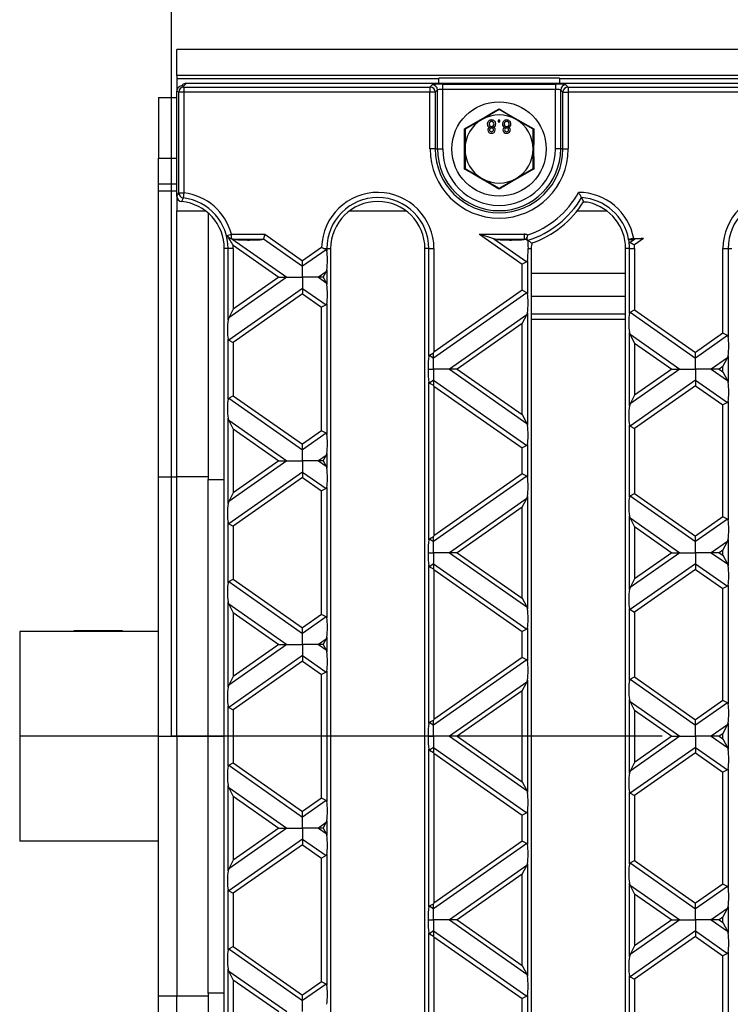
# Model space of a CAD drawing. Units: millimetres. Extents: x 70 to 4130, y 70 to 2900.
# Drawn here: x 1055 to 1191, y 229 to 416 of the extents above; entities that cross this region are included whole.
import ezdxf

# ---------------------------------------------------------------- set-up
doc = ezdxf.new("R2010")
doc.units = ezdxf.units.MM
doc.header["$LTSCALE"] = 10
doc.linetypes.add('CENTERX2', pattern=[20.32, 12.7, -2.54, 2.54, -2.54])
doc.layers.add('HAURATON_CENTERLINE', color=60, linetype='CENTERX2')
doc.layers.add('HAURATON_DIMENSIONING', color=1, linetype='Continuous')
doc.layers.add('HAURATON_PRODUCT_CONTOUR', color=7, linetype='Continuous', lineweight=25)
doc.styles.add('SLDTEXTSTYLE2', font='ARIAL.TTF', dxfattribs={"width": 0.948})
doc.dimstyles.new('SLDDIMSTYLE0', dxfattribs={"dimtxt": 35, "dimasz": 35, "dimexe": 0, "dimexo": 0.0625, "dimgap": 8.75, "dimtad": 1, "dimdec": 0, "dimrnd": 1e-09, "dimzin": 12, "dimdsep": 46, "dimtxsty": 'SLDTEXTSTYLE2', "dimsah": 1, "dimcen": 0.09, "dimadec": 0, "dimazin": 3, "dimtfac": 1, "dimtdec": 0, "dimtofl": 0, "dimtmove": 0, "dimatfit": 3, "dimfxl": 1, "dimfrac": 2, "dimtolj": 1, "dimtzin": 12, "dimarcsym": 0})

# ---------------------------------------------------------------- blocks, each defined once
blk = doc.blocks.new('_D_13')
at = {"layer": 'HAURATON_DIMENSIONING'}
for p, q in [((1293.91, 635.21), (1374.12, 635.21)), ((1374.12, 565.45), (1293.91, 565.45)), ((1084.02, 279.7), (1084.02, 561.5)), ((1584.02, 279.7), (1584.02, 561.5)), ((1584.02, 551.5), (1084.02, 551.5))]:
    blk.add_line(p, q, dxfattribs=at)
for centre, start, end in [((1293.91, 600.33), 90, 270), ((1374.12, 600.33), 270, 90)]:
    blk.add_arc(centre, 34.88, start, end, dxfattribs=at)
for points in [[(1084.02, 551.5), (1119.02, 546.12), (1119.02, 556.89)], [(1584.02, 551.5), (1549.02, 556.89), (1549.02, 546.12)]]:
    blk.add_solid(points, dxfattribs=at)
at = {"layer": 'HAURATON_DIMENSIONING', "insert": (1293.91, 618.59), "char_height": 35, "attachment_point": 1, "style": 'SLDTEXTSTYLE2'}
blk.add_mtext('500', dxfattribs=at)

msp = doc.modelspace()

# ---------------------------------------------------------------- linework, layer by layer
at = {"layer": 'HAURATON_CENTERLINE'}
msp.add_line((1584.02, 279.7), (1084.02, 279.7), dxfattribs=at)
at = {"layer": 'HAURATON_PRODUCT_CONTOUR'}
for p, q in [((1583.02, 410.7), (1085.02, 410.7)), ((1085.02, 405.71), (1085.02, 410.7)), ((1583.02, 405.71), (1085.02, 405.71)), ((1085.02, 405.71), (1085.02, 405.16)), ((1085.02, 405.16), (1135.02, 405.16)), ((1085.02, 405.16), (1085.02, 403.16)), ((1086.08, 403.91), (1085.9, 403.72)), ((1086.79, 404.2), (1086.21, 403.62)), ((1581.24, 404.2), (1086.79, 404.2)), ((1133.33, 403.52), (1133.76, 403.94)), ((1158.02, 405.2), (1135.02, 405.2)), ((1135.02, 405.16), (1135.02, 405.2)), ((1135.02, 404.2), (1135.02, 405.16)), ((1135.75, 404.04), (1157.28, 404.04)), ((1135.75, 404.04), (1135.75, 403.04)), ((1157.28, 404.04), (1157.28, 403.04)), ((1158.02, 405.2), (1158.02, 405.16)), ((1158.02, 405.16), (1510.02, 405.16)), ((1158.02, 405.16), (1158.02, 404.2)), ((1159.27, 403.94), (1159.7, 403.52)), ((1085.02, 403.16), (1085.02, 402.73)), ((1085.02, 403.16), (1085.11, 403.16)), ((1085.37, 402.52), (1085.02, 402.73)), ((1085.02, 382.66), (1085.02, 402.73)), ((1086.37, 402.52), (1085.37, 402.52)), ((1085.37, 383.34), (1085.37, 402.52)), ((1086.21, 403.62), (1086.37, 403.52)), ((1086.37, 403.52), (1086.37, 402.52)), ((1086.37, 403.52), (1133.33, 403.52)), ((1133.33, 402.52), (1086.37, 402.52)), ((1086.37, 402.52), (1086.37, 383.34)), ((1133.33, 403.52), (1133.33, 402.52)), ((1133.33, 391.7), (1133.33, 402.52)), ((1134.33, 402.52), (1133.33, 402.52)), ((1134.76, 402.95), (1134.33, 402.52)), ((1134.33, 402.52), (1134.33, 391.7)), ((1134.76, 391.7), (1134.76, 402.95)), ((1135.75, 403.04), (1135.75, 391.7)), ((1157.28, 403.04), (1135.75, 403.04)), ((1157.28, 391.7), (1157.28, 403.04)), ((1158.7, 402.52), (1158.27, 402.95)), ((1158.27, 402.95), (1158.27, 391.7)), ((1158.7, 402.52), (1159.7, 402.52)), ((1158.7, 391.7), (1158.7, 402.52)), ((1159.7, 403.52), (1159.7, 402.52)), ((1159.7, 403.52), (1508.33, 403.52)), ((1159.7, 402.52), (1159.7, 391.7)), ((1508.33, 402.52), (1159.7, 402.52)), ((1081.52, 401.5), (1081.52, 389.96)), ((1081.52, 401.5), (1085.02, 401.5)), ((1146.52, 399.21), (1143.27, 397.33)), ((1149.77, 397.33), (1146.52, 399.21)), ((1143.27, 397.33), (1140.02, 395.46)), ((1146.68, 397.2), (1146.36, 397.2)), ((1146.36, 397.2), (1146.36, 396.88)), ((1146.36, 396.88), (1146.68, 396.88)), ((1146.68, 396.88), (1146.68, 397.2)), ((1153.02, 395.46), (1149.77, 397.33)), ((1140.02, 395.46), (1140.02, 391.7)), ((1153.02, 391.7), (1153.02, 395.46)), ((1134.33, 391.7), (1133.33, 391.7)), ((1134.33, 391.7), (1134.76, 391.7)), ((1134.76, 391.7), (1135.75, 391.7)), ((1140.02, 391.7), (1140.02, 387.95)), ((1153.02, 387.95), (1153.02, 391.7)), ((1158.27, 391.7), (1157.28, 391.7)), ((1158.7, 391.7), (1158.27, 391.7)), ((1158.7, 391.7), (1159.7, 391.7)), ((1081.52, 389.96), (1085.02, 389.96)), ((1081.52, 384.96), (1081.52, 389.96)), ((1140.02, 387.95), (1143.27, 386.07)), ((1149.77, 386.07), (1153.02, 387.95)), ((1085.02, 384.96), (1081.52, 384.96)), ((1081.52, 383.7), (1081.52, 384.96)), ((1143.27, 386.07), (1146.52, 384.2)), ((1146.52, 384.2), (1149.77, 386.07)), ((1081.52, 383.7), (1085.02, 383.7)), ((1081.52, 329.2), (1081.52, 383.7)), ((1085.37, 383.34), (1086.37, 383.34)), ((1086.37, 383.34), (1086.25, 382.37)), ((1085.02, 382.66), (1085.02, 379.9)), ((1162.25, 382.42), (1162.64, 381.65)), ((1085.02, 379.9), (1090.48, 379.9)), ((1085.02, 329.19), (1085.02, 379.9)), ((1091.02, 379.46), (1091.02, 328.7)), ((1117.95, 379.9), (1128.78, 379.9)), ((1161.4, 379.9), (1167.08, 379.9)), ((1094.59, 375.22), (1095.43, 375.44)), ((1095.43, 375.44), (1101.82, 375.44)), ((1095.43, 374.6), (1095.43, 375.44)), ((1095.5, 374.58), (1095.43, 374.6)), ((1095.5, 374.58), (1106, 367.23)), ((1096.08, 374.46), (1095.5, 374.58)), ((1101.3, 374.46), (1096.08, 374.46)), ((1101.82, 375.44), (1101.54, 374.58)), ((1101.54, 374.58), (1109.02, 369.34)), ((1101.82, 375.44), (1109.02, 370.4)), ((1142.76, 375.44), (1151.3, 375.44)), ((1142.76, 375.44), (1150.94, 369.71)), ((1145.5, 374.58), (1142.76, 375.44)), ((1145.5, 374.58), (1151.81, 370.16)), ((1146.08, 374.46), (1145.5, 374.58)), ((1151.3, 374.46), (1146.08, 374.46)), ((1151.3, 375.44), (1151.3, 374.46)), ((1151.63, 374.52), (1151.94, 374.3)), ((1151.87, 374.47), (1151.94, 374.3)), ((1151.94, 374.3), (1152.01, 373.96)), ((1152.73, 373.75), (1152.06, 374.3)), ((1171.19, 374.4), (1171.24, 374.46)), ((1171.19, 374.4), (1171.31, 374.01)), ((1172.44, 374.52), (1171.46, 373.83)), ((1172.22, 374.6), (1174.08, 374.6)), ((1174.08, 374.6), (1172.36, 373.4)), ((1094.8, 372.7), (1094.07, 372.7)), ((1094.07, 186.7), (1094.07, 372.7)), ((1095.79, 372.7), (1094.8, 372.7)), ((1094.8, 359.1), (1094.8, 372.7)), ((1095.77, 373.33), (1104.49, 367.23)), ((1095.79, 372.7), (1095.79, 361.14)), ((1112.65, 372.94), (1109.02, 370.4)), ((1113.51, 372.49), (1109.02, 369.34)), ((1113.1, 372.7), (1113.63, 372.7)), ((1113.51, 372.49), (1113.1, 372.7)), ((1113.63, 372.7), (1113.63, 372.29)), ((1113.63, 372.7), (1114.37, 372.7)), ((1114.37, 372.7), (1114.37, 186.7)), ((1133.1, 372.7), (1132.37, 372.7)), ((1132.37, 186.7), (1132.37, 372.7)), ((1133.1, 372.7), (1134.09, 372.7)), ((1133.1, 352.19), (1133.1, 372.7)), ((1134.09, 372.7), (1134.09, 352.95)), ((1152.04, 372.7), (1152.67, 372.7)), ((1152.67, 372.7), (1152.67, 186.7)), ((1171.4, 372.7), (1170.67, 372.7)), ((1170.67, 186.7), (1170.67, 372.7)), ((1171.4, 372.7), (1172.39, 372.7)), ((1171.4, 360.38), (1171.4, 372.7)), ((1172.39, 372.7), (1172.39, 361.04)), ((1189.24, 356.56), (1189.24, 372.7)), ((1189.24, 372.7), (1190.23, 372.7)), ((1190.23, 372.7), (1190.23, 355.9)), ((1190.23, 372.7), (1190.97, 372.7)), ((1109.02, 369.34), (1109.02, 370.4)), ((1151.81, 370.16), (1150.94, 369.71)), ((1151.93, 370.36), (1151.93, 364.09)), ((1109.02, 367.23), (1109.02, 369.34)), ((1113.51, 368.26), (1112.03, 367.23)), ((1112.97, 367.23), (1113.51, 368.26)), ((1113.63, 368.63), (1113.63, 365.83)), ((1150.94, 364.75), (1150.94, 369.71)), ((1106, 367.23), (1094.92, 359.47)), ((1104.49, 367.23), (1095.79, 361.14)), ((1104.49, 367.23), (1106, 367.23)), ((1106, 367.23), (1109.02, 367.23)), ((1112.03, 367.23), (1109.02, 367.23)), ((1109.02, 367.23), (1109.02, 365.11)), ((1112.97, 367.23), (1112.03, 367.23)), ((1112.03, 367.23), (1113.51, 366.2)), ((1112.97, 367.23), (1113.51, 366.2)), ((1113.51, 366.2), (1113.63, 365.83)), ((1170.67, 367.98), (1152.67, 367.98)), ((1109.02, 365.11), (1094.92, 355.25)), ((1109.02, 365.11), (1109.02, 364.06)), ((1109.02, 365.11), (1113.51, 361.97)), ((1151.81, 364.3), (1134.02, 351.84)), ((1150.94, 364.75), (1134.09, 352.95)), ((1151.81, 364.3), (1150.94, 364.75)), ((1109.02, 364.06), (1095.79, 354.79)), ((1109.02, 364.06), (1112.64, 361.52)), ((1152.67, 363.62), (1170.67, 363.62)), ((1095.79, 361.14), (1094.92, 359.47)), ((1113.51, 361.97), (1112.64, 361.52)), ((1112.64, 337.93), (1112.64, 361.52)), ((1113.63, 362.17), (1113.63, 337.28)), ((1171.52, 360.59), (1172.39, 361.04)), ((1171.52, 360.59), (1184.02, 351.84)), ((1172.39, 361.04), (1184.02, 352.9)), ((1151.81, 360.07), (1137.03, 349.72)), ((1150.94, 358.41), (1151.81, 360.07)), ((1151.93, 360.44), (1151.93, 339.01)), ((1170.67, 360.2), (1152.67, 360.2)), ((1170.67, 359.2), (1152.67, 359.2)), ((1150.94, 358.41), (1138.54, 349.72)), ((1150.94, 341.04), (1150.94, 358.41)), ((1094.8, 344), (1094.8, 355.45)), ((1094.92, 355.25), (1095.79, 354.79)), ((1171.4, 342.72), (1171.4, 356.73)), ((1171.52, 356.36), (1171.4, 356.73)), ((1172.39, 354.7), (1171.52, 356.36)), ((1171.52, 356.36), (1181, 349.72)), ((1189.24, 356.56), (1184.02, 352.9)), ((1190.11, 356.11), (1184.02, 351.84)), ((1190.11, 356.11), (1189.24, 356.56)), ((1095.79, 354.79), (1095.79, 344.65)), ((1172.39, 354.7), (1172.39, 344.75)), ((1172.39, 354.7), (1179.49, 349.72)), ((1133.22, 352.4), (1134.02, 352.81)), ((1133.22, 352.4), (1134.02, 351.84)), ((1134.09, 352.95), (1134.02, 352.81)), ((1134.02, 351.84), (1134.02, 352.81)), ((1134.02, 349.72), (1134.02, 351.84)), ((1184.02, 351.84), (1184.02, 352.9)), ((1184.02, 349.72), (1184.02, 351.84)), ((1190.11, 351.88), (1187.03, 349.72)), ((1189.24, 350.21), (1190.11, 351.88)), ((1190.23, 352.25), (1190.23, 347.2)), ((1133, 349.72), (1134.02, 349.72)), ((1137.03, 349.72), (1134.02, 349.72)), ((1134.02, 349.72), (1134.02, 347.61)), ((1138.54, 349.72), (1137.03, 349.72)), ((1137.03, 349.72), (1151.81, 339.38)), ((1138.54, 349.72), (1150.94, 341.04)), ((1181, 349.72), (1171.52, 343.09)), ((1179.49, 349.72), (1172.39, 344.75)), ((1179.49, 349.72), (1181, 349.72)), ((1181, 349.72), (1184.02, 349.72)), ((1187.03, 349.72), (1184.02, 349.72)), ((1184.02, 349.72), (1184.02, 347.61)), ((1188.54, 349.72), (1187.03, 349.72)), ((1187.03, 349.72), (1190.11, 347.57)), ((1189.24, 350.21), (1188.54, 349.72)), ((1188.54, 349.72), (1189.24, 349.23)), ((1189.24, 349.23), (1189.24, 350.21)), ((1134.02, 347.61), (1133.22, 347.05)), ((1134.02, 347.61), (1134.02, 346.64)), ((1134.02, 347.61), (1151.81, 335.15)), ((1184.02, 347.61), (1171.52, 338.86)), ((1184.02, 347.61), (1184.02, 346.55)), ((1184.02, 347.61), (1190.11, 343.34)), ((1189.24, 349.23), (1190.11, 347.57)), ((1190.11, 347.57), (1190.23, 347.2)), ((1133.1, 317.18), (1133.1, 347.26)), ((1133.22, 347.05), (1134.02, 346.64)), ((1134.09, 346.5), (1134.02, 346.64)), ((1134.09, 346.5), (1150.94, 334.7)), ((1134.09, 346.5), (1134.09, 317.93)), ((1184.02, 346.55), (1172.39, 338.41)), ((1184.02, 346.55), (1189.24, 342.89)), ((1094.92, 344.2), (1095.79, 344.65)), ((1094.92, 344.2), (1109.02, 334.33)), ((1095.79, 344.65), (1109.02, 335.39)), ((1172.39, 344.75), (1171.52, 343.09)), ((1190.11, 343.34), (1189.24, 342.89)), ((1189.24, 321.55), (1189.24, 342.89)), ((1190.23, 343.55), (1190.23, 320.89)), ((1094.8, 324.09), (1094.8, 340.34)), ((1094.92, 339.97), (1094.8, 340.34)), ((1095.79, 338.31), (1094.92, 339.97)), ((1094.92, 339.97), (1106, 332.22)), ((1150.94, 341.04), (1151.81, 339.38)), ((1095.79, 338.31), (1095.79, 326.13)), ((1095.79, 338.31), (1104.49, 332.22)), ((1151.81, 339.38), (1151.93, 339.01)), ((1171.4, 325.37), (1171.4, 339.06)), ((1171.52, 338.86), (1172.39, 338.41)), ((1172.39, 338.41), (1172.39, 326.03)), ((1112.64, 337.93), (1109.02, 335.39)), ((1113.51, 337.48), (1109.02, 334.33)), ((1113.51, 337.48), (1112.64, 337.93)), ((1109.02, 334.33), (1109.02, 335.39)), ((1109.02, 332.22), (1109.02, 334.33)), ((1151.81, 335.15), (1150.94, 334.7)), ((1150.94, 329.74), (1150.94, 334.7)), ((1151.93, 335.35), (1151.93, 329.08)), ((1113.51, 333.25), (1112.03, 332.22)), ((1112.97, 332.22), (1113.51, 333.25)), ((1113.63, 333.62), (1113.63, 330.82)), ((1106, 332.22), (1094.92, 324.46)), ((1104.49, 332.22), (1095.79, 326.13)), ((1104.49, 332.22), (1106, 332.22)), ((1106, 332.22), (1109.02, 332.22)), ((1112.03, 332.22), (1109.02, 332.22)), ((1109.02, 332.22), (1109.02, 330.1)), ((1112.97, 332.22), (1112.03, 332.22)), ((1112.03, 332.22), (1113.51, 331.19)), ((1112.97, 332.22), (1113.51, 331.19)), ((1113.51, 331.19), (1113.63, 330.82)), ((1081.52, 329.2), (1085.02, 329.2)), ((1081.52, 279.7), (1081.52, 329.2)), ((1091.02, 329.19), (1085.02, 329.19)), ((1085.02, 279.7), (1085.02, 329.19)), ((1091.02, 279.7), (1091.02, 328.7)), ((1091.02, 328.7), (1094.07, 328.7)), ((1109.02, 330.1), (1094.92, 320.23)), ((1109.02, 329.05), (1095.79, 319.78)), ((1109.02, 330.1), (1109.02, 329.05)), ((1109.02, 330.1), (1113.51, 326.96)), ((1109.02, 329.05), (1112.64, 326.51)), ((1151.81, 329.29), (1134.02, 316.83)), ((1150.94, 329.74), (1134.09, 317.93)), ((1151.81, 329.29), (1150.94, 329.74)), ((1113.51, 326.96), (1112.64, 326.51)), ((1113.63, 327.16), (1113.63, 302.27)), ((1095.79, 326.13), (1094.92, 324.46)), ((1112.64, 302.92), (1112.64, 326.51)), ((1151.81, 325.06), (1137.03, 314.71)), ((1150.94, 323.4), (1151.81, 325.06)), ((1151.93, 325.43), (1151.93, 304)), ((1171.52, 325.58), (1172.39, 326.03)), ((1171.52, 325.58), (1184.02, 316.83)), ((1172.39, 326.03), (1184.02, 317.89)), ((1150.94, 323.4), (1138.54, 314.71)), ((1150.94, 306.03), (1150.94, 323.4)), ((1171.4, 307.71), (1171.4, 321.72)), ((1171.52, 321.35), (1171.4, 321.72)), ((1172.39, 319.68), (1171.52, 321.35)), ((1171.52, 321.35), (1181, 314.71)), ((1189.24, 321.55), (1184.02, 317.89)), ((1190.11, 321.1), (1184.02, 316.83)), ((1190.11, 321.1), (1189.24, 321.55)), ((1094.8, 308.99), (1094.8, 320.44)), ((1094.92, 320.23), (1095.79, 319.78)), ((1095.79, 319.78), (1095.79, 309.64)), ((1172.39, 319.68), (1172.39, 309.74)), ((1172.39, 319.68), (1179.49, 314.71)), ((1133.22, 317.38), (1134.02, 317.8)), ((1133.22, 317.38), (1134.02, 316.83)), ((1134.09, 317.93), (1134.02, 317.8)), ((1134.02, 316.83), (1134.02, 317.8)), ((1184.02, 316.83), (1184.02, 317.89)), ((1134.02, 314.71), (1134.02, 316.83)), ((1184.02, 314.71), (1184.02, 316.83)), ((1190.11, 316.87), (1187.03, 314.71)), ((1189.24, 315.2), (1190.11, 316.87)), ((1190.23, 317.24), (1190.23, 312.19)), ((1133, 314.71), (1134.02, 314.71)), ((1137.03, 314.71), (1134.02, 314.71)), ((1134.02, 314.71), (1134.02, 312.6)), ((1138.54, 314.71), (1137.03, 314.71)), ((1137.03, 314.71), (1151.81, 304.37)), ((1138.54, 314.71), (1150.94, 306.03)), ((1181, 314.71), (1171.52, 308.08)), ((1179.49, 314.71), (1172.39, 309.74)), ((1179.49, 314.71), (1181, 314.71)), ((1181, 314.71), (1184.02, 314.71)), ((1187.03, 314.71), (1184.02, 314.71)), ((1184.02, 314.71), (1184.02, 312.6)), ((1188.54, 314.71), (1187.03, 314.71)), ((1187.03, 314.71), (1190.11, 312.56)), ((1189.24, 315.2), (1188.54, 314.71)), ((1188.54, 314.71), (1189.24, 314.22)), ((1189.24, 314.22), (1189.24, 315.2)), ((1189.24, 314.22), (1190.11, 312.56)), ((1133.1, 282.17), (1133.1, 312.25)), ((1134.02, 312.6), (1133.22, 312.04)), ((1133.22, 312.04), (1134.02, 311.63)), ((1134.02, 312.6), (1134.02, 311.63)), ((1134.02, 312.6), (1151.81, 300.14)), ((1184.02, 312.6), (1171.52, 303.85)), ((1184.02, 312.6), (1184.02, 311.54)), ((1184.02, 312.6), (1190.11, 308.33)), ((1190.11, 312.56), (1190.23, 312.19)), ((1134.09, 311.49), (1134.02, 311.63)), ((1134.09, 311.49), (1150.94, 299.69)), ((1134.09, 311.49), (1134.09, 282.92)), ((1184.02, 311.54), (1172.39, 303.4)), ((1184.02, 311.54), (1189.24, 307.88)), ((1094.92, 309.19), (1095.79, 309.64)), ((1094.92, 309.19), (1109.02, 299.32)), ((1095.79, 309.64), (1109.02, 300.38)), ((1172.39, 309.74), (1171.52, 308.08)), ((1190.11, 308.33), (1189.24, 307.88)), ((1190.23, 308.54), (1190.23, 285.88)), ((1189.24, 286.54), (1189.24, 307.88)), ((1094.8, 289.08), (1094.8, 305.33)), ((1094.92, 304.96), (1094.8, 305.33)), ((1095.79, 303.3), (1094.92, 304.96)), ((1094.92, 304.96), (1106, 297.21)), ((1150.94, 306.03), (1151.81, 304.37)), ((1151.81, 304.37), (1151.93, 304)), ((1095.79, 303.3), (1095.79, 291.12)), ((1095.79, 303.3), (1104.49, 297.21)), ((1112.64, 302.92), (1109.02, 300.38)), ((1113.51, 302.47), (1109.02, 299.32)), ((1113.51, 302.47), (1112.64, 302.92)), ((1171.4, 290.36), (1171.4, 304.05)), ((1171.52, 303.85), (1172.39, 303.4)), ((1172.39, 303.4), (1172.39, 291.02)), ((1081.52, 299.7), (1055.02, 299.7)), ((1055.02, 299.7), (1055.02, 279.7)), ((1065.37, 299.8), (1065.37, 299.7)), ((1074.67, 299.8), (1065.37, 299.8)), ((1074.67, 299.7), (1074.67, 299.8)), ((1109.02, 299.32), (1109.02, 300.38)), ((1109.02, 297.21), (1109.02, 299.32)), ((1113.63, 298.61), (1113.63, 295.81)), ((1151.81, 300.14), (1150.94, 299.69)), ((1150.94, 294.73), (1150.94, 299.69)), ((1151.93, 300.34), (1151.93, 294.07)), ((1106, 297.21), (1094.92, 289.45)), ((1104.49, 297.21), (1095.79, 291.12)), ((1104.49, 297.21), (1106, 297.21)), ((1106, 297.21), (1109.02, 297.21)), ((1112.03, 297.21), (1109.02, 297.21)), ((1109.02, 297.21), (1109.02, 295.09)), ((1113.51, 298.24), (1112.03, 297.21)), ((1112.97, 297.21), (1112.03, 297.21)), ((1112.03, 297.21), (1113.51, 296.18)), ((1112.97, 297.21), (1113.51, 298.24)), ((1112.97, 297.21), (1113.51, 296.18)), ((1109.02, 295.09), (1094.92, 285.22)), ((1109.02, 295.09), (1109.02, 294.04)), ((1109.02, 295.09), (1113.51, 291.95)), ((1113.51, 296.18), (1113.63, 295.81)), ((1109.02, 294.04), (1095.79, 284.77)), ((1109.02, 294.04), (1112.64, 291.5)), ((1151.81, 294.28), (1134.02, 281.82)), ((1150.94, 294.73), (1134.09, 282.92)), ((1151.81, 294.28), (1150.94, 294.73)), ((1095.79, 291.12), (1094.92, 289.45)), ((1113.51, 291.95), (1112.64, 291.5)), ((1112.64, 267.91), (1112.64, 291.5)), ((1113.63, 292.15), (1113.63, 267.26)), ((1151.81, 290.05), (1137.03, 279.7)), ((1150.94, 288.39), (1151.81, 290.05)), ((1151.93, 290.42), (1151.93, 268.99)), ((1171.52, 290.57), (1172.39, 291.02)), ((1171.52, 290.57), (1184.02, 281.82)), ((1172.39, 291.02), (1184.02, 282.87)), ((1150.94, 288.39), (1138.54, 279.7)), ((1150.94, 271.02), (1150.94, 288.39)), ((1094.8, 273.98), (1094.8, 285.43)), ((1171.4, 272.7), (1171.4, 286.71)), ((1171.52, 286.34), (1171.4, 286.71)), ((1172.39, 284.67), (1171.52, 286.34)), ((1171.52, 286.34), (1181, 279.7)), ((1189.24, 286.54), (1184.02, 282.87)), ((1190.11, 286.09), (1184.02, 281.82)), ((1190.11, 286.09), (1189.24, 286.54)), ((1094.92, 285.22), (1095.79, 284.77)), ((1095.79, 284.77), (1095.79, 274.63)), ((1172.39, 284.67), (1172.39, 274.73)), ((1172.39, 284.67), (1179.49, 279.7)), ((1133.22, 282.37), (1134.02, 282.79)), ((1133.22, 282.37), (1134.02, 281.82)), ((1134.09, 282.92), (1134.02, 282.79)), ((1134.02, 281.82), (1134.02, 282.79)), ((1134.02, 279.7), (1134.02, 281.82)), ((1184.02, 281.82), (1184.02, 282.87)), ((1184.02, 279.7), (1184.02, 281.82)), ((1190.11, 281.86), (1187.03, 279.7)), ((1189.24, 280.19), (1190.11, 281.86)), ((1190.23, 282.23), (1190.23, 277.18)), ((1189.24, 280.19), (1188.54, 279.7)), ((1189.24, 279.21), (1189.24, 280.19)), ((1055.02, 279.7), (1055.02, 259.7)), ((1081.52, 279.7), (1055.02, 279.7)), ((1081.52, 279.7), (1085.02, 279.7)), ((1081.52, 230.21), (1081.52, 279.7)), ((1085.02, 279.7), (1091.02, 279.7)), ((1085.02, 279.7), (1085.02, 230.21)), ((1091.02, 279.7), (1094.07, 279.7)), ((1091.02, 230.7), (1091.02, 279.7)), ((1133, 279.7), (1134.02, 279.7)), ((1137.03, 279.7), (1134.02, 279.7)), ((1134.02, 279.7), (1134.02, 277.59)), ((1138.54, 279.7), (1137.03, 279.7)), ((1137.03, 279.7), (1151.81, 269.36)), ((1138.54, 279.7), (1150.94, 271.02)), ((1181, 279.7), (1171.52, 273.07)), ((1179.49, 279.7), (1172.39, 274.73)), ((1179.49, 279.7), (1181, 279.7)), ((1181, 279.7), (1184.02, 279.7)), ((1187.03, 279.7), (1184.02, 279.7)), ((1184.02, 279.7), (1184.02, 277.59)), ((1188.54, 279.7), (1187.03, 279.7)), ((1187.03, 279.7), (1190.11, 277.55)), ((1188.54, 279.7), (1189.24, 279.21)), ((1189.24, 279.21), (1190.11, 277.55)), ((1133.1, 247.16), (1133.1, 277.24)), ((1134.02, 277.59), (1133.22, 277.03)), ((1133.22, 277.03), (1134.02, 276.62)), ((1134.02, 277.59), (1134.02, 276.62)), ((1134.02, 277.59), (1151.81, 265.13)), ((1134.09, 276.48), (1134.02, 276.62)), ((1134.09, 276.48), (1150.94, 264.68)), ((1134.09, 276.48), (1134.09, 247.91)), ((1184.02, 277.59), (1171.52, 268.84)), ((1184.02, 276.53), (1172.39, 268.39)), ((1184.02, 277.59), (1184.02, 276.53)), ((1184.02, 277.59), (1190.11, 273.32)), ((1184.02, 276.53), (1189.24, 272.87)), ((1190.11, 277.55), (1190.23, 277.18)), ((1094.92, 274.18), (1095.79, 274.63)), ((1094.92, 274.18), (1109.02, 264.31)), ((1095.79, 274.63), (1109.02, 265.37)), ((1172.39, 274.73), (1171.52, 273.07)), ((1190.11, 273.32), (1189.24, 272.87)), ((1189.24, 251.53), (1189.24, 272.87)), ((1190.23, 273.52), (1190.23, 250.87)), ((1150.94, 271.02), (1151.81, 269.36)), ((1094.8, 254.07), (1094.8, 270.32)), ((1094.92, 269.95), (1094.8, 270.32)), ((1095.79, 268.29), (1094.92, 269.95)), ((1094.92, 269.95), (1106, 262.2)), ((1151.81, 269.36), (1151.93, 268.99)), ((1171.4, 255.35), (1171.4, 269.04)), ((1171.52, 268.84), (1172.39, 268.39)), ((1095.79, 268.29), (1095.79, 256.11)), ((1095.79, 268.29), (1104.49, 262.2)), ((1112.64, 267.91), (1109.02, 265.37)), ((1113.51, 267.46), (1109.02, 264.31)), ((1113.51, 267.46), (1112.64, 267.91)), ((1172.39, 268.39), (1172.39, 256.01)), ((1109.02, 264.31), (1109.02, 265.37)), ((1151.81, 265.13), (1150.94, 264.68)), ((1151.93, 265.33), (1151.93, 259.06)), ((1109.02, 262.2), (1109.02, 264.31)), ((1113.51, 263.23), (1112.03, 262.2)), ((1112.97, 262.2), (1113.51, 263.23)), ((1113.63, 263.6), (1113.63, 260.79)), ((1150.94, 259.72), (1150.94, 264.68)), ((1106, 262.2), (1094.92, 254.44)), ((1104.49, 262.2), (1095.79, 256.11)), ((1104.49, 262.2), (1106, 262.2)), ((1106, 262.2), (1109.02, 262.2)), ((1112.03, 262.2), (1109.02, 262.2)), ((1109.02, 262.2), (1109.02, 260.08)), ((1112.97, 262.2), (1112.03, 262.2)), ((1112.03, 262.2), (1113.51, 261.16)), ((1112.97, 262.2), (1113.51, 261.16)), ((1113.51, 261.16), (1113.63, 260.79)), ((1081.52, 259.7), (1055.02, 259.7)), ((1109.02, 260.08), (1094.92, 250.21)), ((1109.02, 260.08), (1109.02, 259.03)), ((1109.02, 260.08), (1113.51, 256.94)), ((1151.81, 259.27), (1134.02, 246.81)), ((1150.94, 259.72), (1134.09, 247.91)), ((1151.81, 259.27), (1150.94, 259.72)), ((1109.02, 259.03), (1095.79, 249.76)), ((1109.02, 259.03), (1112.64, 256.49)), ((1095.79, 256.11), (1094.92, 254.44)), ((1113.51, 256.94), (1112.64, 256.49)), ((1112.64, 232.9), (1112.64, 256.49)), ((1113.63, 257.14), (1113.63, 232.25)), ((1151.93, 255.41), (1151.93, 233.98)), ((1171.52, 255.56), (1172.39, 256.01)), ((1171.52, 255.56), (1184.02, 246.81)), ((1172.39, 256.01), (1184.02, 247.86)), ((1151.81, 255.04), (1137.03, 244.69)), ((1150.94, 253.38), (1151.81, 255.04)), ((1150.94, 253.38), (1138.54, 244.69)), ((1150.94, 236.01), (1150.94, 253.38)), ((1171.4, 237.69), (1171.4, 251.7)), ((1171.52, 251.33), (1171.4, 251.7)), ((1094.8, 238.97), (1094.8, 250.42)), ((1094.92, 250.21), (1095.79, 249.76)), ((1095.79, 249.76), (1095.79, 239.62)), ((1172.39, 249.66), (1171.52, 251.33)), ((1171.52, 251.33), (1181, 244.69)), ((1189.24, 251.53), (1184.02, 247.86)), ((1190.11, 251.08), (1184.02, 246.81)), ((1190.11, 251.08), (1189.24, 251.53)), ((1134.09, 247.91), (1134.02, 247.78)), ((1172.39, 249.66), (1172.39, 239.72)), ((1172.39, 249.66), (1179.49, 244.69)), ((1184.02, 246.81), (1184.02, 247.86)), ((1133.22, 247.36), (1134.02, 247.78)), ((1133.22, 247.36), (1134.02, 246.81)), ((1134.02, 246.81), (1134.02, 247.78)), ((1134.02, 244.69), (1134.02, 246.81)), ((1184.02, 244.69), (1184.02, 246.81)), ((1190.11, 246.85), (1187.03, 244.69)), ((1189.24, 245.18), (1190.11, 246.85)), ((1190.23, 247.22), (1190.23, 242.17)), ((1133, 244.69), (1134.02, 244.69)), ((1137.03, 244.69), (1134.02, 244.69)), ((1134.02, 244.69), (1134.02, 242.58)), ((1138.54, 244.69), (1137.03, 244.69)), ((1137.03, 244.69), (1151.81, 234.35)), ((1138.54, 244.69), (1150.94, 236.01)), ((1181, 244.69), (1171.52, 238.06)), ((1179.49, 244.69), (1172.39, 239.72)), ((1179.49, 244.69), (1181, 244.69)), ((1181, 244.69), (1184.02, 244.69)), ((1187.03, 244.69), (1184.02, 244.69)), ((1184.02, 244.69), (1184.02, 242.58)), ((1188.54, 244.69), (1187.03, 244.69)), ((1187.03, 244.69), (1190.11, 242.54)), ((1189.24, 245.18), (1188.54, 244.69)), ((1188.54, 244.69), (1189.24, 244.2)), ((1189.24, 244.2), (1189.24, 245.18)), ((1189.24, 244.2), (1190.11, 242.54)), ((1133.1, 212.15), (1133.1, 242.23)), ((1134.02, 242.58), (1133.22, 242.02)), ((1134.02, 242.58), (1134.02, 241.61)), ((1134.02, 242.58), (1151.81, 230.12)), ((1184.02, 242.58), (1171.52, 233.83)), ((1184.02, 242.58), (1184.02, 241.52)), ((1184.02, 242.58), (1190.11, 238.31)), ((1190.11, 242.54), (1190.23, 242.17)), ((1133.22, 242.02), (1134.02, 241.61)), ((1134.09, 241.47), (1134.02, 241.61)), ((1134.09, 241.47), (1150.94, 229.67)), ((1134.09, 241.47), (1134.09, 212.9)), ((1184.02, 241.52), (1172.39, 233.38)), ((1184.02, 241.52), (1189.24, 237.86)), ((1094.92, 239.17), (1095.79, 239.62)), ((1094.92, 239.17), (1109.02, 229.3)), ((1095.79, 239.62), (1109.02, 230.36)), ((1172.39, 239.72), (1171.52, 238.06)), ((1190.23, 238.51), (1190.23, 215.86)), ((1190.11, 238.31), (1189.24, 237.86)), ((1189.24, 216.52), (1189.24, 237.86)), ((1094.8, 219.06), (1094.8, 235.31)), ((1094.92, 234.94), (1094.8, 235.31)), ((1095.79, 233.28), (1094.92, 234.94)), ((1094.92, 234.94), (1106, 227.19)), ((1150.94, 236.01), (1151.81, 234.35)), ((1095.79, 233.28), (1104.49, 227.19)), ((1095.79, 233.28), (1095.79, 221.1)), ((1112.64, 232.9), (1109.02, 230.36)), ((1113.51, 232.45), (1112.64, 232.9)), ((1151.81, 234.35), (1151.93, 233.98)), ((1171.4, 220.34), (1171.4, 234.03)), ((1171.52, 233.83), (1172.39, 233.38)), ((1172.39, 233.38), (1172.39, 221)), ((1113.51, 232.45), (1109.02, 229.3)), ((1081.52, 230.21), (1085.02, 230.21)), ((1081.52, 175.71), (1081.52, 230.21)), ((1085.02, 230.21), (1091.02, 230.21)), ((1085.02, 179.51), (1085.02, 230.21)), ((1091.02, 230.7), (1091.02, 179.95)), ((1094.07, 230.7), (1091.02, 230.7)), ((1109.02, 229.3), (1109.02, 230.36)), ((1109.02, 227.19), (1109.02, 229.3)), ((1151.81, 230.12), (1150.94, 229.67)), ((1150.94, 224.71), (1150.94, 229.67)), ((1151.93, 230.32), (1151.93, 224.05))]:
    msp.add_line(p, q, dxfattribs=at)
at = {"layer": 'HAURATON_PRODUCT_CONTOUR', "flags": 128}
for points in [[(1139.89, 395.53), (1140.23, 395.72), (1141.6, 396.5), (1143.48, 397.58), (1145.41, 398.7), (1146.52, 399.35)], [(1146.52, 399.35), (1146.85, 399.15), (1148.21, 398.36), (1150.09, 397.27), (1152.03, 396.16), (1153.14, 395.53)], [(1139.89, 387.88), (1139.9, 388.27), (1139.9, 389.84), (1139.91, 392.02), (1139.9, 394.25), (1139.89, 395.53)], [(1153.14, 395.53), (1153.13, 395.14), (1153.13, 393.56), (1153.12, 391.39), (1153.13, 389.16), (1153.14, 387.88)], [(1146.52, 384.06), (1146.18, 384.25), (1144.82, 385.05), (1142.94, 386.14), (1141, 387.25), (1139.89, 387.88)], [(1153.14, 387.88), (1152.8, 387.69), (1151.43, 386.91), (1149.55, 385.82), (1147.62, 384.7), (1146.52, 384.06)], [(1085.02, 382.66), (1085.22, 383.05), (1085.37, 383.34)], [(1086.25, 382.37), (1086.11, 382.07), (1085.91, 381.66)], [(1151.94, 374.96), (1151.84, 374.81), (1151.72, 374.65), (1151.63, 374.52)], [(1151.87, 374.47), (1151.97, 374.38), (1152.06, 374.3)], [(1152.01, 373.96), (1152.02, 373.24), (1152.04, 372.7)], [(1171.31, 374.01), (1171.37, 373.9), (1171.46, 373.83)], [(1113.1, 372.7), (1113.02, 372.75), (1112.65, 372.94), (1112.65, 372.94)], [(1151.93, 370.36), (1151.88, 370.22), (1151.81, 370.16)], [(1113.51, 368.26), (1113.62, 368.6), (1113.63, 368.63)], [(1113.63, 362.17), (1113.58, 362.03), (1113.51, 361.97)], [(1171.4, 360.38), (1171.45, 360.52), (1171.52, 360.59)], [(1094.92, 359.47), (1094.81, 359.14), (1094.8, 359.1)], [(1151.81, 360.07), (1151.92, 360.41), (1151.93, 360.44)], [(1133.1, 352.19), (1133.15, 352.33), (1133.22, 352.4)], [(1190.11, 351.88), (1190.22, 352.22), (1190.23, 352.25)], [(1094.8, 344), (1094.85, 344.14), (1094.92, 344.2)], [(1171.52, 343.09), (1171.41, 342.75), (1171.4, 342.72)], [(1190.23, 343.55), (1190.18, 343.41), (1190.11, 343.34)], [(1151.93, 335.35), (1151.88, 335.21), (1151.81, 335.15)], [(1113.51, 333.25), (1113.62, 333.59), (1113.63, 333.62)], [(1113.63, 327.16), (1113.58, 327.02), (1113.51, 326.96)], [(1151.81, 325.06), (1151.92, 325.4), (1151.93, 325.43)], [(1171.4, 325.37), (1171.45, 325.51), (1171.52, 325.58)], [(1094.92, 324.46), (1094.81, 324.13), (1094.8, 324.09)], [(1133.1, 317.18), (1133.15, 317.32), (1133.22, 317.38)], [(1190.11, 316.87), (1190.22, 317.2), (1190.23, 317.24)], [(1094.8, 308.99), (1094.85, 309.13), (1094.92, 309.19)], [(1171.52, 308.08), (1171.41, 307.74), (1171.4, 307.71)], [(1190.23, 308.54), (1190.18, 308.39), (1190.11, 308.33)], [(1113.51, 298.24), (1113.62, 298.58), (1113.63, 298.61)], [(1151.93, 300.34), (1151.88, 300.2), (1151.81, 300.14)], [(1113.63, 292.15), (1113.58, 292.01), (1113.51, 291.95)], [(1094.92, 289.45), (1094.81, 289.12), (1094.8, 289.08)], [(1151.81, 290.05), (1151.92, 290.39), (1151.93, 290.42)], [(1171.4, 290.36), (1171.45, 290.5), (1171.52, 290.57)], [(1133.1, 282.17), (1133.15, 282.31), (1133.22, 282.37)], [(1190.11, 281.86), (1190.22, 282.19), (1190.23, 282.23)], [(1094.8, 273.98), (1094.85, 274.12), (1094.92, 274.18)], [(1171.52, 273.07), (1171.41, 272.73), (1171.4, 272.7)], [(1190.23, 273.52), (1190.18, 273.38), (1190.11, 273.32)], [(1151.93, 265.33), (1151.88, 265.19), (1151.81, 265.13)], [(1113.51, 263.23), (1113.62, 263.57), (1113.63, 263.6)], [(1113.63, 257.14), (1113.58, 257), (1113.51, 256.94)], [(1151.81, 255.04), (1151.92, 255.38), (1151.93, 255.41)], [(1171.4, 255.35), (1171.45, 255.49), (1171.52, 255.56)], [(1094.92, 254.44), (1094.81, 254.11), (1094.8, 254.07)], [(1133.1, 247.16), (1133.15, 247.3), (1133.22, 247.36)], [(1190.11, 246.85), (1190.22, 247.18), (1190.23, 247.22)], [(1094.8, 238.97), (1094.85, 239.11), (1094.92, 239.17)], [(1190.23, 238.51), (1190.18, 238.37), (1190.11, 238.31)], [(1171.52, 238.06), (1171.41, 237.72), (1171.4, 237.69)], [(1151.93, 230.32), (1151.88, 230.18), (1151.81, 230.12)]]:
    msp.add_lwpolyline(points, dxfattribs=at)
at = {"layer": 'HAURATON_PRODUCT_CONTOUR'}
msp.add_circle((1146.52, 391.7), 9, dxfattribs=at)
for centre, radius, start, end in [((1133.75, 402.94), 1, 0.1836, 89.8164), ((1159.28, 402.94), 1, 90.1836, 179.8164), ((1086.38, 402.52), 1, 90.3755, 179.7643), ((1133.33, 402.52), 1, 0.1836, 89.8164), ((1159.7, 402.52), 1, 90.1836, 179.8164), ((1146.52, 391.7), 6.5, 60, 120), ((1146.52, 391.7), 6.5, 120, 180), ((1144.89, 396.43), 0.615, 176.6593, 256.9068), ((1145.03, 396.48), 0.756, 86.5452, 181.0419), ((1145.06, 396.49), 0.462, 87.2437, 183.0524), ((1145.05, 396.44), 0.453, 177.1014, 272.6569), ((1145.09, 396.45), 0.464, 267.009, 2.7552), ((1145.12, 396.48), 0.756, 359.6175, 93.4331), ((1145.1, 396.49), 0.453, 357.0451, 93.2557), ((1145.24, 396.45), 0.642, 285.7665, 2.3274), ((1147.92, 396.48), 0.756, 86.5452, 181.0419), ((1147.77, 396.43), 0.615, 176.6593, 256.9068), ((1147.94, 396.49), 0.462, 87.2437, 183.0524), ((1147.93, 396.44), 0.453, 177.1014, 272.6569), ((1147.98, 396.45), 0.464, 267.009, 2.7552), ((1148.01, 396.48), 0.756, 359.6175, 93.4331), ((1147.99, 396.49), 0.453, 357.0451, 93.2557), ((1148.12, 396.45), 0.642, 285.7665, 2.3274), ((1146.52, 391.7), 6.5, 0, 60), ((1144.88, 395.34), 0.508, 104.7406, 180.8044), ((1145.02, 395.35), 0.647, 181.2976, 274.7732), ((1145.05, 395.35), 0.353, 84.3713, 181.6472), ((1145.04, 395.34), 0.35, 180.7861, 275.6696), ((1145.13, 395.35), 0.654, 265.1088, 358.8924), ((1145.12, 395.35), 0.346, 359.6162, 95.8963), ((1145.1, 395.35), 0.356, 265.4736, 0.5127), ((1145.28, 395.35), 0.501, 359.2902, 74.8791), ((1147.76, 395.34), 0.508, 104.7406, 180.8044), ((1147.9, 395.35), 0.647, 181.2976, 274.7732), ((1147.93, 395.35), 0.353, 84.3713, 181.6472), ((1147.93, 395.34), 0.35, 180.7861, 275.6696), ((1148, 395.35), 0.346, 359.6162, 95.8963), ((1147.99, 395.35), 0.356, 265.4736, 0.5127), ((1148.01, 395.35), 0.654, 265.1088, 358.8924), ((1148.17, 395.35), 0.501, 359.2902, 74.8791), ((1146.52, 391.7), 13.18, 180, 0), ((1146.52, 391.7), 12.18, 180, 0), ((1146.52, 391.7), 11.76, 180, 0), ((1146.52, 391.7), 10.76, 180, 0), ((1146.52, 391.7), 6.5, 180, 240), ((1146.52, 391.7), 6.5, 300, 0), ((1146.52, 391.7), 6.5, 240, 300), ((1086.38, 383.37), 1.01, 181.2138, 262.5454), ((1085.07, 372.7), 10.72, 14.8029, 83.0148), ((1123.37, 372.7), 10.72, 0, 178.7133), ((1146.52, 391.7), 17.28, 288.4322, 331.3704), ((1140.02, 370.59), 25.18, 28.0361, 30.6526), ((1161.67, 372.7), 10.72, 10.2083, 89.9111), ((1199.97, 372.7), 10.72, 0, 180), ((1086.01, 382.65), 0.994, 179.682, 264.3246), ((1085.07, 372.7), 9, 0, 84.6059), ((1085.07, 372.7), 9.74, 0, 83.0148), ((1123.37, 372.7), 9.74, 0, 180), ((1123.37, 372.7), 9, 0, 180), ((1146.52, 391.7), 18.26, 287.6779, 329.4576), ((1146.52, 391.7), 19, 289.0795, 328.056), ((1161.67, 372.7), 9.74, 10.3807, 86.5847), ((1163.04, 379.42), 2.15, 73.5129, 104.9277), ((1161.67, 372.7), 9, 0, 77.2799), ((1199.97, 372.7), 9.74, 0, 180), ((1076.15, 362.39), 22.46, 29.1458, 34.8205), ((1095.9, 376.12), 1.59, 214.4083, 252.692), ((1101.31, 374.74), 0.285, 268.2107, 324.399), ((1151.34, 373.85), 1.59, 66.4536, 91.4858), ((1072.48, 386.86), 80.35, 351.1269, 351.4824), ((1147.61, 375.58), 4.38, 351.9469, 356.5156), ((1161.67, 372.7), 9.74, 170.5508, 172.5769), ((1154.29, 372.97), 1.64, 147.1401, 188.6903), ((1172.07, 372.25), 2.36, 86.4691, 110.5395), ((1161.67, 372.7), 9.74, 0, 7.7288), ((1154.52, 336.22), 41.25, 64.3621, 65.752), ((1085.07, 372.7), 10.72, 0, 3.3716), ((1113.35, 372.26), 0.283, 5.5991, 54.8566), ((1161.67, 372.7), 9, 179.8556, 180), ((1161.67, 372.7), 10.72, 0, 3.7465), ((1151.65, 364.07), 0.283, 5.5991, 54.8566), ((1095.08, 355.48), 0.283, 185.5991, 234.8566), ((1189.95, 355.87), 0.283, 5.5991, 54.8566), ((1133.38, 347.28), 0.283, 185.5991, 234.8566), ((1171.68, 339.09), 0.283, 185.5991, 234.8566), ((1113.35, 337.25), 0.283, 5.5991, 54.8566), ((1151.65, 329.06), 0.283, 5.5991, 54.8566), ((1189.95, 320.86), 0.283, 5.5991, 54.8566), ((1095.08, 320.47), 0.283, 185.5991, 234.8566), ((1133.38, 312.27), 0.283, 185.5991, 234.8566), ((1113.35, 302.24), 0.283, 5.5991, 54.8566), ((1171.68, 304.08), 0.283, 185.5991, 234.8566), ((1151.65, 294.05), 0.283, 5.5991, 54.8566), ((1095.08, 285.46), 0.283, 185.5991, 234.8566), ((1189.95, 285.85), 0.283, 5.5991, 54.8566), ((1133.38, 277.26), 0.283, 185.5991, 234.8566), ((1171.68, 269.07), 0.283, 185.5991, 234.8566), ((1113.35, 267.23), 0.283, 5.5991, 54.8566), ((1151.65, 259.04), 0.283, 5.5991, 54.8566), ((1095.08, 250.45), 0.283, 185.5991, 234.8566), ((1189.95, 250.84), 0.283, 5.5991, 54.8566), ((1133.38, 242.25), 0.283, 185.5991, 234.8566), ((1171.68, 234.06), 0.283, 185.5991, 234.8566), ((1113.35, 232.22), 0.283, 5.5991, 54.8566)]:
    msp.add_arc(centre, radius, start, end, dxfattribs=at)
for centre, major_axis, ratio, start_param, end_param in [((1086.02, 402.73), (0.862, -0.517), 0.99484, 1.960189, 3.679016), ((1086.79, 403.2), (-0.709, -0.709), 0.997265, 3.925621, 4.712389), ((1086.21, 402.62), (-0.15, 1.25), 0.15766, 5.618809, 5.771402), ((1135.75, 403.94), (2, 0), 0.052408, 1.570796, 3.089233), ((1157.28, 403.94), (2, 0), 0.052408, 0.05236, 1.570796), ((1135.75, 402.94), (1, 0), 0.104816, 1.570796, 3.089233), ((1157.28, 402.94), (1, 0), 0.104816, 0.05236, 1.570796), ((1098.36, 374.69), (3.52, -0.05), 0.09905, 4.011525, 5.703009), ((1148.36, 374.69), (3.52, -0.05), 0.09905, 4.011525, 5.703009), ((1148.36, 374.69), (3.52, -0.05), 0.09905, 5.703009, 5.904464), ((1169.67, 374.69), (3.52, 0.05), 0.09905, 5.157014, 5.614709), ((1173.82, 374.43), (1.76, 0.03), 0.09905, 1.425918, 2.473116), ((1113.4, 370.3), (0.04, 2.45), 0.142946, 3.969551, 5.661036), ((1151.7, 372.35), (-0.04, 2.45), 0.142946, 3.763742, 4.852847), ((1113.4, 364.16), (-0.04, 2.45), 0.142946, 3.763742, 5.455227), ((1151.7, 362.1), (0.04, 2.45), 0.142946, 3.969551, 5.661036), ((1095.03, 357.44), (0.04, 2.45), 0.142946, 0.827958, 2.519443), ((1171.63, 358.39), (-0.04, 2.45), 0.142946, 0.62215, 2.313634), ((1190, 353.91), (0.04, 2.45), 0.142946, 3.969551, 5.661036), ((1133.33, 350.2), (-0.04, 2.45), 0.142946, 0.62215, 1.76401), ((1133.33, 349.25), (0.04, 2.45), 0.142946, 1.377583, 2.519443), ((1190, 345.54), (-0.04, 2.45), 0.142946, 3.763742, 5.455227), ((1095.03, 342.01), (-0.04, 2.45), 0.142946, 0.62215, 2.313634), ((1171.63, 341.06), (0.04, 2.45), 0.142946, 0.827958, 2.519443), ((1151.7, 337.34), (-0.04, 2.45), 0.142946, 3.763742, 5.455227), ((1113.4, 335.29), (0.04, 2.45), 0.142946, 3.969551, 5.661036), ((1113.4, 329.15), (-0.04, 2.45), 0.142946, 3.763742, 5.455227), ((1151.7, 327.09), (0.04, 2.45), 0.142946, 3.969551, 5.661036), ((1171.63, 323.38), (-0.04, 2.45), 0.142946, 0.62215, 2.313634), ((1095.03, 322.43), (0.04, 2.45), 0.142946, 0.827958, 2.519443), ((1190, 318.9), (0.04, 2.45), 0.142946, 3.969551, 5.661036), ((1133.33, 315.19), (-0.04, 2.45), 0.142946, 0.62215, 1.76401), ((1133.33, 314.24), (0.04, 2.45), 0.142946, 1.377583, 2.519443), ((1190, 310.53), (-0.04, 2.45), 0.142946, 3.763742, 5.455227), ((1095.03, 307), (-0.04, 2.45), 0.142946, 0.62215, 2.313634), ((1171.63, 306.04), (0.04, 2.45), 0.142946, 0.827958, 2.519443), ((1151.7, 302.33), (-0.04, 2.45), 0.142946, 3.763742, 5.455227), ((1113.4, 300.28), (0.04, 2.45), 0.142946, 3.969551, 5.661036), ((1113.4, 294.14), (-0.04, 2.45), 0.142946, 3.763742, 5.455227), ((1151.7, 292.08), (0.04, 2.45), 0.142946, 3.969551, 5.661036), ((1171.63, 288.37), (-0.04, 2.45), 0.142946, 0.62215, 2.313634), ((1095.03, 287.42), (0.04, 2.45), 0.142946, 0.827958, 2.519443), ((1190, 283.89), (0.04, 2.45), 0.142946, 3.969551, 5.661036), ((1133.33, 280.18), (-0.04, 2.45), 0.142946, 0.62215, 1.76401), ((1133.33, 279.23), (0.04, 2.45), 0.142946, 1.377583, 2.519443), ((1190, 275.52), (-0.04, 2.45), 0.142946, 3.763742, 5.455227), ((1095.03, 271.99), (-0.04, 2.45), 0.142946, 0.62215, 2.313634), ((1171.63, 271.03), (0.04, 2.45), 0.142946, 0.827958, 2.519443), ((1151.7, 267.32), (-0.04, 2.45), 0.142946, 3.763742, 5.455227), ((1113.4, 265.27), (0.04, 2.45), 0.142946, 3.969551, 5.661036), ((1113.4, 259.13), (-0.04, 2.45), 0.142946, 3.763742, 5.455227), ((1151.7, 257.07), (0.04, 2.45), 0.142946, 3.969551, 5.661036), ((1095.03, 252.41), (0.04, 2.45), 0.142946, 0.827958, 2.519443), ((1171.63, 253.36), (-0.04, 2.45), 0.142946, 0.62215, 2.313634), ((1190, 248.88), (0.04, 2.45), 0.142946, 3.969551, 5.661036), ((1133.33, 245.17), (-0.04, 2.45), 0.142946, 0.62215, 1.76401), ((1133.33, 244.22), (0.04, 2.45), 0.142946, 1.377583, 2.519443), ((1190, 240.51), (-0.04, 2.45), 0.142946, 3.763742, 5.455227), ((1095.03, 236.98), (-0.04, 2.45), 0.142946, 0.62215, 2.313634), ((1171.63, 236.02), (0.04, 2.45), 0.142946, 0.827958, 2.519443), ((1151.7, 232.31), (-0.04, 2.45), 0.142946, 3.763742, 5.455227), ((1113.4, 230.25), (0.04, 2.45), 0.142946, 3.969551, 5.661036)]:
    msp.add_ellipse(centre, major_axis=major_axis, ratio=ratio, start_param=start_param, end_param=end_param, dxfattribs=at)

# ---------------------------------------------------------------- dimensions: what is measured, and where the dimension line sits
at = {"layer": 'HAURATON_DIMENSIONING'}
dim = msp.add_linear_dim(base=(1084.02, 551.5), p1=(1584.02, 279.7), p2=(1084.02, 279.7), dimstyle='SLDDIMSTYLE0', dxfattribs=at)
dim.commit()
dim.dimension.update_dxf_attribs({"geometry": '_D_13', "text_midpoint": (1334.02, 551.5), "dimtype": 160})

doc.saveas('drawing.dxf')
